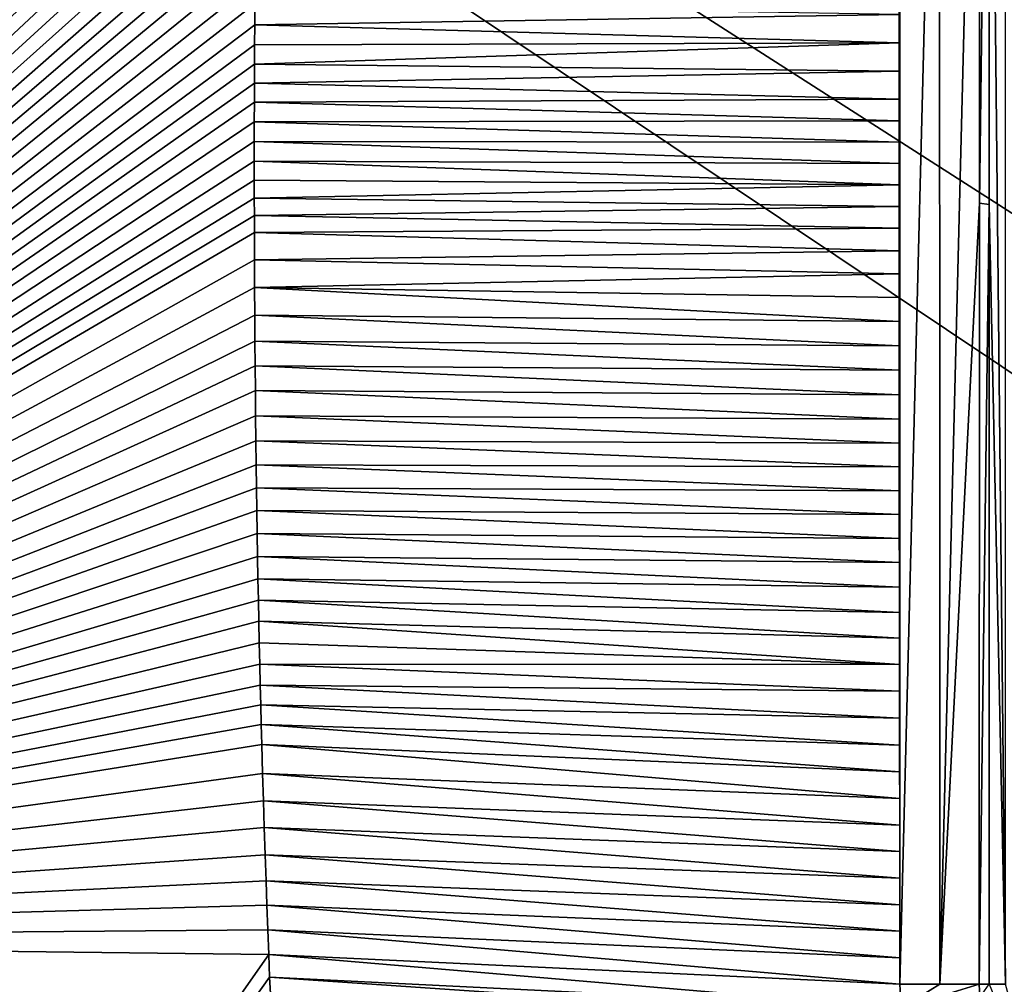
# Model space of a CAD drawing. Units: millimetres. Extents: x -450 to 450, y -1200 to 10.
# Drawn here: x -132 to -64, y -303 to -237 of the extents above; entities that cross this region are included whole.
import ezdxf

# ---------------------------------------------------------------- set-up
doc = ezdxf.new("R2010")
doc.units = ezdxf.units.MM
doc.header["$LTSCALE"] = 41.718519
for name, color, linetype in [('18', 7, 'CONTINUOUS'), ('192', 7, 'CONTINUOUS'), ('20', 7, 'CONTINUOUS'), ('26', 7, 'CONTINUOUS'), ('30', 7, 'CONTINUOUS'), ('32', 7, 'CONTINUOUS'), ('5', 7, 'CONTINUOUS'), ('58', 7, 'CONTINUOUS'), ('65', 7, 'CONTINUOUS')]:
    doc.layers.add(name, color=color, linetype=linetype)

msp = doc.modelspace()

# ---------------------------------------------------------------- linework, layer by layer
at = {"layer": '18', "linetype": 'Continuous'}
for points in [[(-68.509, -303.5, 16.59), (-71.23, -303.499, 16.742), (-71.153, -305.127, 16.739), (-68.509, -303.5, 16.59)], [(-65.798, -303.5, 16.303), (-68.509, -303.5, 16.59), (-71.153, -305.127, 16.739), (-65.798, -303.5, 16.303)], [(-65.798, -303.5, 16.303), (-71.153, -305.127, 16.739), (-65.764, -304.393, 16.301), (-65.798, -303.5, 16.303)]]:
    msp.add_3dface(points, dxfattribs=at)
at = {"layer": '192', "linetype": 'Continuous'}
for points in [[(-450, -600), (-450, -2.997), (-26.451, -286.405), (-450, -600)], [(-26.451, -286.405), (-450, -2.997), (-42.797, -263.907), (-26.451, -286.405)], [(-42.797, -263.907), (-450, -2.997), (-42.797, -236.093), (-42.797, -263.907)], [(450, -600), (-450, -600), (-26.451, -286.405), (450, -600)]]:
    msp.add_3dface(points, dxfattribs=at)
at = {"layer": '20', "linetype": 'Continuous'}
msp.add_3dface([(-65.798, -303.5, 16.303), (-65.764, -304.393, 16.301), (-65.124, -303.5, 16.215), (-65.798, -303.5, 16.303)], dxfattribs=at)
at = {"layer": '26', "linetype": 'Continuous'}
for points in [[(-198.5, -179.516, 19.018), (-198.5, -300.45, 18.571), (-109.662, -179.708, 17.501), (-198.5, -179.516, 19.018)], [(-109.662, -179.708, 17.501), (-198.5, -300.45, 18.571), (-109.846, -180.107, 17.5), (-109.662, -179.708, 17.501)], [(-109.846, -180.107, 17.5), (-198.5, -300.45, 18.571), (-110.027, -180.507, 17.499), (-109.846, -180.107, 17.5)], [(-110.027, -180.507, 17.499), (-198.5, -300.45, 18.571), (-110.204, -180.91, 17.498), (-110.027, -180.507, 17.499)], [(-110.204, -180.91, 17.498), (-198.5, -300.45, 18.571), (-110.378, -181.314, 17.497), (-110.204, -180.91, 17.498)], [(-110.378, -181.314, 17.497), (-198.5, -300.45, 18.571), (-110.549, -181.72, 17.496), (-110.378, -181.314, 17.497)], [(-110.549, -181.72, 17.496), (-198.5, -300.45, 18.571), (-110.715, -182.128, 17.495), (-110.549, -181.72, 17.496)], [(-110.715, -182.128, 17.495), (-198.5, -300.45, 18.571), (-110.879, -182.538, 17.494), (-110.715, -182.128, 17.495)], [(-110.879, -182.538, 17.494), (-198.5, -300.45, 18.571), (-111.038, -182.949, 17.493), (-110.879, -182.538, 17.494)], [(-111.038, -182.949, 17.493), (-198.5, -300.45, 18.571), (-111.195, -183.362, 17.492), (-111.038, -182.949, 17.493)], [(-111.195, -183.362, 17.492), (-198.5, -300.45, 18.571), (-111.347, -183.778, 17.491), (-111.195, -183.362, 17.492)], [(-111.347, -183.778, 17.491), (-198.5, -300.45, 18.571), (-111.496, -184.195, 17.49), (-111.347, -183.778, 17.491)], [(-111.496, -184.195, 17.49), (-198.5, -300.45, 18.571), (-111.642, -184.615, 17.489), (-111.496, -184.195, 17.49)], [(-111.642, -184.615, 17.489), (-198.5, -300.45, 18.571), (-111.784, -185.037, 17.488), (-111.642, -184.615, 17.489)], [(-111.784, -185.037, 17.488), (-198.5, -300.45, 18.571), (-111.922, -185.461, 17.486), (-111.784, -185.037, 17.488)], [(-111.922, -185.461, 17.486), (-198.5, -300.45, 18.571), (-112.057, -185.887, 17.485), (-111.922, -185.461, 17.486)], [(-112.057, -185.887, 17.485), (-198.5, -300.45, 18.571), (-112.188, -186.316, 17.484), (-112.057, -185.887, 17.485)], [(-112.188, -186.316, 17.484), (-198.5, -300.45, 18.571), (-112.316, -186.746, 17.483), (-112.188, -186.316, 17.484)], [(-112.316, -186.746, 17.483), (-198.5, -300.45, 18.571), (-112.44, -187.179, 17.482), (-112.316, -186.746, 17.483)], [(-112.44, -187.179, 17.482), (-198.5, -300.45, 18.571), (-112.56, -187.614, 17.48), (-112.44, -187.179, 17.482)], [(-112.56, -187.614, 17.48), (-198.5, -300.45, 18.571), (-112.677, -188.05, 17.479), (-112.56, -187.614, 17.48)], [(-112.677, -188.05, 17.479), (-198.5, -300.45, 18.571), (-112.79, -188.49, 17.478), (-112.677, -188.05, 17.479)], [(-112.79, -188.49, 17.478), (-198.5, -300.45, 18.571), (-112.9, -188.931, 17.477), (-112.79, -188.49, 17.478)], [(-112.9, -188.931, 17.477), (-198.5, -300.45, 18.571), (-113.006, -189.374, 17.475), (-112.9, -188.931, 17.477)], [(-113.006, -189.374, 17.475), (-198.5, -300.45, 18.571), (-113.109, -189.82, 17.474), (-113.006, -189.374, 17.475)], [(-113.109, -189.82, 17.474), (-198.5, -300.45, 18.571), (-113.208, -190.267, 17.473), (-113.109, -189.82, 17.474)], [(-113.208, -190.267, 17.473), (-198.5, -300.45, 18.571), (-113.303, -190.717, 17.472), (-113.208, -190.267, 17.473)], [(-113.303, -190.717, 17.472), (-198.5, -300.45, 18.571), (-113.394, -191.169, 17.47), (-113.303, -190.717, 17.472)], [(-113.394, -191.169, 17.47), (-198.5, -300.45, 18.571), (-113.482, -191.623, 17.469), (-113.394, -191.169, 17.47)], [(-113.482, -191.623, 17.469), (-198.5, -300.45, 18.571), (-113.566, -192.079, 17.468), (-113.482, -191.623, 17.469)], [(-113.566, -192.079, 17.468), (-198.5, -300.45, 18.571), (-113.646, -192.537, 17.466), (-113.566, -192.079, 17.468)], [(-113.646, -192.537, 17.466), (-198.5, -300.45, 18.571), (-113.722, -192.997, 17.465), (-113.646, -192.537, 17.466)], [(-113.722, -192.997, 17.465), (-198.5, -300.45, 18.571), (-113.795, -193.459, 17.464), (-113.722, -192.997, 17.465)], [(-113.795, -193.459, 17.464), (-198.5, -300.45, 18.571), (-113.864, -193.924, 17.462), (-113.795, -193.459, 17.464)], [(-113.864, -193.924, 17.462), (-198.5, -300.45, 18.571), (-113.929, -194.391, 17.461), (-113.864, -193.924, 17.462)], [(-113.929, -194.391, 17.461), (-198.5, -300.45, 18.571), (-113.99, -194.86, 17.46), (-113.929, -194.391, 17.461)], [(-113.99, -194.86, 17.46), (-198.5, -300.45, 18.571), (-114.046, -195.332, 17.458), (-113.99, -194.86, 17.46)], [(-114.046, -195.332, 17.458), (-198.5, -300.45, 18.571), (-114.099, -195.806, 17.457), (-114.046, -195.332, 17.458)], [(-114.099, -195.806, 17.457), (-198.5, -300.45, 18.571), (-114.148, -196.283, 17.456), (-114.099, -195.806, 17.457)], [(-114.148, -196.283, 17.456), (-198.5, -300.45, 18.571), (-114.193, -196.762, 17.454), (-114.148, -196.283, 17.456)], [(-114.193, -196.762, 17.454), (-198.5, -300.45, 18.571), (-114.235, -197.243, 17.453), (-114.193, -196.762, 17.454)], [(-114.235, -197.243, 17.453), (-198.5, -300.45, 18.571), (-114.272, -197.726, 17.452), (-114.235, -197.243, 17.453)], [(-114.272, -197.726, 17.452), (-198.5, -300.45, 18.571), (-114.305, -198.212, 17.451), (-114.272, -197.726, 17.452)], [(-114.305, -198.212, 17.451), (-198.5, -300.45, 18.571), (-114.414, -200.002, 17.446), (-114.305, -198.212, 17.451)], [(-114.414, -200.002, 17.446), (-198.5, -300.45, 18.571), (-114.517, -201.802, 17.442), (-114.414, -200.002, 17.446)], [(-114.517, -201.802, 17.442), (-198.5, -300.45, 18.571), (-114.614, -203.61, 17.438), (-114.517, -201.802, 17.442)], [(-114.614, -203.61, 17.438), (-198.5, -300.45, 18.571), (-114.704, -205.428, 17.434), (-114.614, -203.61, 17.438)], [(-114.704, -205.428, 17.434), (-198.5, -300.45, 18.571), (-114.788, -207.278, 17.431), (-114.704, -205.428, 17.434)], [(-114.788, -207.278, 17.431), (-198.5, -300.45, 18.571), (-114.866, -209.156, 17.427), (-114.788, -207.278, 17.431)], [(-114.866, -209.156, 17.427), (-198.5, -300.45, 18.571), (-114.937, -211.014, 17.424), (-114.866, -209.156, 17.427)], [(-114.937, -211.014, 17.424), (-198.5, -300.45, 18.571), (-115.002, -212.804, 17.422), (-114.937, -211.014, 17.424)], [(-115.002, -212.804, 17.422), (-198.5, -300.45, 18.571), (-115.059, -214.494, 17.42), (-115.002, -212.804, 17.422)], [(-115.059, -214.494, 17.42), (-198.5, -300.45, 18.571), (-115.107, -216.11, 17.418), (-115.059, -214.494, 17.42)], [(-115.107, -216.11, 17.418), (-198.5, -300.45, 18.571), (-115.151, -217.697, 17.416), (-115.107, -216.11, 17.418)], [(-115.151, -217.697, 17.416), (-198.5, -300.45, 18.571), (-115.191, -219.301, 17.414), (-115.151, -217.697, 17.416)], [(-115.191, -219.301, 17.414), (-198.5, -300.45, 18.571), (-115.23, -220.954, 17.413), (-115.191, -219.301, 17.414)], [(-115.23, -220.954, 17.413), (-198.5, -300.45, 18.571), (-115.266, -222.631, 17.411), (-115.23, -220.954, 17.413)], [(-115.266, -222.631, 17.411), (-198.5, -300.45, 18.571), (-115.298, -224.293, 17.41), (-115.266, -222.631, 17.411)], [(-115.298, -224.293, 17.41), (-198.5, -300.45, 18.571), (-115.327, -225.902, 17.409), (-115.298, -224.293, 17.41)], [(-115.327, -225.902, 17.409), (-198.5, -300.45, 18.571), (-115.353, -227.427, 17.408), (-115.327, -225.902, 17.409)], [(-115.353, -227.427, 17.408), (-198.5, -300.45, 18.571), (-115.374, -228.888, 17.407), (-115.353, -227.427, 17.408)], [(-115.374, -228.888, 17.407), (-198.5, -300.45, 18.571), (-115.393, -230.321, 17.407), (-115.374, -228.888, 17.407)], [(-115.393, -230.321, 17.407), (-198.5, -300.45, 18.571), (-115.41, -231.764, 17.406), (-115.393, -230.321, 17.407)], [(-115.41, -231.764, 17.406), (-198.5, -300.45, 18.571), (-115.426, -233.244, 17.406), (-115.41, -231.764, 17.406)], [(-115.426, -233.244, 17.406), (-198.5, -300.45, 18.571), (-115.44, -234.744, 17.406), (-115.426, -233.244, 17.406)], [(-115.44, -234.744, 17.406), (-198.5, -300.45, 18.571), (-115.452, -236.233, 17.405), (-115.44, -234.744, 17.406)], [(-115.452, -236.233, 17.405), (-198.5, -300.45, 18.571), (-115.463, -237.681, 17.405), (-115.452, -236.233, 17.405)], [(-115.463, -237.681, 17.405), (-198.5, -300.45, 18.571), (-115.471, -239.062, 17.405), (-115.463, -237.681, 17.405)], [(-115.471, -239.062, 17.405), (-198.5, -300.45, 18.571), (-115.478, -240.388, 17.405), (-115.471, -239.062, 17.405)], [(-115.478, -240.388, 17.405), (-198.5, -300.45, 18.571), (-115.483, -241.689, 17.405), (-115.478, -240.388, 17.405)], [(-115.483, -241.689, 17.405), (-198.5, -300.45, 18.571), (-115.487, -242.993, 17.406), (-115.483, -241.689, 17.405)], [(-115.487, -242.993, 17.406), (-198.5, -300.45, 18.571), (-115.491, -244.328, 17.406), (-115.487, -242.993, 17.406)], [(-115.491, -244.328, 17.406), (-198.5, -300.45, 18.571), (-115.492, -245.681, 17.406), (-115.491, -244.328, 17.406)], [(-115.492, -245.681, 17.406), (-198.5, -300.45, 18.571), (-115.493, -247.026, 17.407), (-115.492, -245.681, 17.406)], [(-115.493, -247.026, 17.407), (-198.5, -300.45, 18.571), (-115.493, -248.333, 17.407), (-115.493, -247.026, 17.407)], [(-115.493, -248.333, 17.407), (-198.5, -300.45, 18.571), (-115.491, -249.577, 17.407), (-115.493, -248.333, 17.407)], [(-115.491, -249.577, 17.407), (-198.5, -300.45, 18.571), (-115.489, -250.768, 17.408), (-115.491, -249.577, 17.407)], [(-115.489, -250.768, 17.408), (-198.5, -300.45, 18.571), (-115.486, -251.931, 17.408), (-115.489, -250.768, 17.408)], [(-115.486, -251.931, 17.408), (-198.5, -300.45, 18.571), (-115.48, -253.795, 17.409), (-115.486, -251.931, 17.408)], [(-115.48, -253.795, 17.409), (-198.5, -300.45, 18.571), (-115.47, -255.708, 17.41), (-115.48, -253.795, 17.409)], [(-115.47, -255.708, 17.41), (-198.5, -300.45, 18.571), (-115.459, -257.597, 17.411), (-115.47, -255.708, 17.41)], [(-115.459, -257.597, 17.411), (-198.5, -300.45, 18.571), (-115.447, -259.384, 17.413), (-115.459, -257.597, 17.411)], [(-115.447, -259.384, 17.413), (-198.5, -300.45, 18.571), (-115.433, -261.083, 17.414), (-115.447, -259.384, 17.413)], [(-115.433, -261.083, 17.414), (-198.5, -300.45, 18.571), (-115.418, -262.776, 17.415), (-115.433, -261.083, 17.414)], [(-115.418, -262.776, 17.415), (-198.5, -300.45, 18.571), (-115.4, -264.508, 17.416), (-115.418, -262.776, 17.415)], [(-115.4, -264.508, 17.416), (-198.5, -300.45, 18.571), (-115.38, -266.226, 17.418), (-115.4, -264.508, 17.416)], [(-115.38, -266.226, 17.418), (-198.5, -300.45, 18.571), (-115.36, -267.866, 17.419), (-115.38, -266.226, 17.418)], [(-115.36, -267.866, 17.419), (-198.5, -300.45, 18.571), (-115.339, -269.432, 17.421), (-115.36, -267.866, 17.419)], [(-115.339, -269.432, 17.421), (-198.5, -300.45, 18.571), (-115.316, -270.987, 17.422), (-115.339, -269.432, 17.421)], [(-115.316, -270.987, 17.422), (-198.5, -300.45, 18.571), (-115.291, -272.574, 17.424), (-115.316, -270.987, 17.422)], [(-115.291, -272.574, 17.424), (-198.5, -300.45, 18.571), (-115.265, -274.154, 17.425), (-115.291, -272.574, 17.424)], [(-115.265, -274.154, 17.425), (-198.5, -300.45, 18.571), (-115.238, -275.677, 17.427), (-115.265, -274.154, 17.425)], [(-115.238, -275.677, 17.427), (-198.5, -300.45, 18.571), (-115.21, -277.14, 17.428), (-115.238, -275.677, 17.427)], [(-115.21, -277.14, 17.428), (-198.5, -300.45, 18.571), (-115.181, -278.592, 17.43), (-115.21, -277.14, 17.428)], [(-115.181, -278.592, 17.43), (-198.5, -300.45, 18.571), (-115.149, -280.071, 17.431), (-115.181, -278.592, 17.43)], [(-115.149, -280.071, 17.431), (-198.5, -300.45, 18.571), (-115.116, -281.547, 17.433), (-115.149, -280.071, 17.431)], [(-115.116, -281.547, 17.433), (-198.5, -300.45, 18.571), (-115.083, -282.969, 17.435), (-115.116, -281.547, 17.433)], [(-115.083, -282.969, 17.435), (-198.5, -300.45, 18.571), (-115.05, -284.33, 17.436), (-115.083, -282.969, 17.435)], [(-115.05, -284.33, 17.436), (-198.5, -300.45, 18.571), (-115.015, -285.676, 17.438), (-115.05, -284.33, 17.436)], [(-115.015, -285.676, 17.438), (-198.5, -300.45, 18.571), (-114.979, -287.048, 17.439), (-115.015, -285.676, 17.438)], [(-114.979, -287.048, 17.439), (-198.5, -300.45, 18.571), (-114.922, -289.046, 17.442), (-114.979, -287.048, 17.439)], [(-114.922, -289.046, 17.442), (-198.5, -300.45, 18.571), (-114.867, -290.919, 17.444), (-114.922, -289.046, 17.442)], [(-114.867, -290.919, 17.444), (-198.5, -300.45, 18.571), (-114.81, -292.744, 17.447), (-114.867, -290.919, 17.444)], [(-114.81, -292.744, 17.447), (-198.5, -300.45, 18.571), (-114.749, -294.608, 17.449), (-114.81, -292.744, 17.447)], [(-114.749, -294.608, 17.449), (-198.5, -300.45, 18.571), (-114.688, -296.39, 17.451), (-114.749, -294.608, 17.449)], [(-114.688, -296.39, 17.451), (-198.5, -300.45, 18.571), (-114.628, -298.064, 17.454), (-114.688, -296.39, 17.451)], [(-114.628, -298.064, 17.454), (-198.5, -300.45, 18.571), (-114.565, -299.762, 17.456), (-114.628, -298.064, 17.454)], [(-114.565, -299.762, 17.456), (-198.5, -300.45, 18.571), (-114.501, -301.447, 17.459), (-114.565, -299.762, 17.456)], [(-198.5, -300.45, 18.571), (-198.5, -421.384, 20.027), (-114.501, -301.447, 17.459), (-198.5, -300.45, 18.571)], [(-114.501, -301.447, 17.459), (-198.5, -421.384, 20.027), (-114.441, -303.001, 17.461), (-114.501, -301.447, 17.459)], [(-114.441, -303.001, 17.461), (-198.5, -421.384, 20.027), (-114.368, -304.521, 17.463), (-114.441, -303.001, 17.461)]]:
    msp.add_3dface(points, dxfattribs=at)
at = {"layer": '30', "linetype": 'Continuous'}
msp.add_3dface([(-65.124, -303.5, 16.215), (-61.746, -311.692, 16.197), (-63.989, -303.5, 15.665), (-65.124, -303.5, 16.215)], dxfattribs=at)
at = {"layer": '32', "linetype": 'Continuous'}
for points in [[(-65.796, -196.5, 16.302), (-65.784, -249.91, 16.301), (-65.124, -196.5, 16.214), (-65.796, -196.5, 16.302)], [(-65.124, -196.5, 16.214), (-65.784, -249.91, 16.301), (-65.124, -249.998, 16.214), (-65.124, -196.5, 16.214)], [(-65.784, -249.91, 16.301), (-65.798, -303.5, 16.303), (-65.124, -249.998, 16.214), (-65.784, -249.91, 16.301)], [(-65.798, -303.5, 16.303), (-65.124, -303.5, 16.215), (-65.124, -249.998, 16.214), (-65.798, -303.5, 16.303)]]:
    msp.add_3dface(points, dxfattribs=at)
at = {"layer": '5', "linetype": 'Continuous'}
for points in [[(-71.246, -294.4, 16.742), (-71.242, -296.22, 16.742), (-71.238, -196.502, 16.741), (-71.246, -294.4, 16.742)], [(-71.243, -197.983, 16.741), (-71.246, -294.4, 16.742), (-71.238, -196.502, 16.741), (-71.243, -197.983, 16.741)], [(-71.242, -296.22, 16.742), (-71.239, -298.04, 16.742), (-71.238, -196.502, 16.741), (-71.242, -296.22, 16.742)], [(-71.239, -298.04, 16.742), (-71.236, -299.86, 16.742), (-71.238, -196.502, 16.741), (-71.239, -298.04, 16.742)], [(-71.238, -196.502, 16.741), (-71.23, -303.499, 16.742), (-68.512, -196.501, 16.589), (-71.238, -196.502, 16.741)], [(-71.233, -301.679, 16.742), (-71.23, -303.499, 16.742), (-71.238, -196.502, 16.741), (-71.233, -301.679, 16.742)], [(-71.236, -299.86, 16.742), (-71.233, -301.679, 16.742), (-71.238, -196.502, 16.741), (-71.236, -299.86, 16.742)], [(-68.512, -196.501, 16.589), (-71.23, -303.499, 16.742), (-68.509, -303.5, 16.59), (-68.512, -196.501, 16.589)], [(-65.796, -196.5, 16.302), (-68.512, -196.501, 16.589), (-68.509, -303.5, 16.59), (-65.796, -196.5, 16.302)], [(-65.796, -196.5, 16.302), (-68.509, -303.5, 16.59), (-65.784, -249.91, 16.301), (-65.796, -196.5, 16.302)], [(-71.248, -292.58, 16.742), (-71.246, -294.4, 16.742), (-71.243, -197.983, 16.741), (-71.248, -292.58, 16.742)], [(-71.247, -199.465, 16.741), (-71.248, -292.58, 16.742), (-71.243, -197.983, 16.741), (-71.247, -199.465, 16.741)], [(-71.254, -288.934, 16.742), (-71.251, -290.76, 16.742), (-71.247, -199.465, 16.741), (-71.254, -288.934, 16.742)], [(-71.251, -200.947, 16.741), (-71.254, -288.934, 16.742), (-71.247, -199.465, 16.741), (-71.251, -200.947, 16.741)], [(-71.251, -290.76, 16.742), (-71.248, -292.58, 16.742), (-71.247, -199.465, 16.741), (-71.251, -290.76, 16.742)], [(-71.257, -287.093, 16.742), (-71.254, -288.934, 16.742), (-71.251, -200.947, 16.741), (-71.257, -287.093, 16.742)], [(-71.255, -202.428, 16.741), (-71.257, -287.093, 16.742), (-71.251, -200.947, 16.741), (-71.255, -202.428, 16.741)], [(-71.26, -285.245, 16.742), (-71.257, -287.093, 16.742), (-71.255, -202.428, 16.741), (-71.26, -285.245, 16.742)], [(-71.259, -203.91, 16.741), (-71.26, -285.245, 16.742), (-71.255, -202.428, 16.741), (-71.259, -203.91, 16.741)], [(-71.265, -281.572, 16.743), (-71.263, -283.402, 16.742), (-71.259, -203.91, 16.741), (-71.265, -281.572, 16.743)], [(-71.263, -205.388, 16.742), (-71.265, -281.572, 16.743), (-71.259, -203.91, 16.741), (-71.263, -205.388, 16.742)], [(-71.263, -283.402, 16.742), (-71.26, -285.245, 16.742), (-71.259, -203.91, 16.741), (-71.263, -283.402, 16.742)], [(-71.288, -242.791, 16.743), (-71.263, -205.388, 16.742), (-71.289, -240.865, 16.743), (-71.288, -242.791, 16.743)], [(-71.289, -240.865, 16.743), (-71.263, -205.388, 16.742), (-71.289, -238.921, 16.743), (-71.289, -240.865, 16.743)], [(-71.289, -238.921, 16.743), (-71.263, -205.388, 16.742), (-71.288, -236.979, 16.743), (-71.289, -238.921, 16.743)], [(-71.287, -250.134, 16.743), (-71.263, -205.388, 16.742), (-71.288, -248.654, 16.743), (-71.287, -250.134, 16.743)], [(-71.288, -248.654, 16.743), (-71.263, -205.388, 16.742), (-71.288, -247.189, 16.743), (-71.288, -248.654, 16.743)], [(-71.288, -247.189, 16.743), (-71.263, -205.388, 16.742), (-71.288, -245.73, 16.743), (-71.288, -247.189, 16.743)], [(-71.288, -245.73, 16.743), (-71.263, -205.388, 16.742), (-71.288, -244.268, 16.743), (-71.288, -245.73, 16.743)], [(-71.288, -244.268, 16.743), (-71.263, -205.388, 16.742), (-71.288, -242.791, 16.743), (-71.288, -244.268, 16.743)], [(-71.286, -253.179, 16.743), (-71.263, -205.388, 16.742), (-71.287, -251.639, 16.743), (-71.286, -253.179, 16.743)], [(-71.287, -251.639, 16.743), (-71.263, -205.388, 16.742), (-71.287, -250.134, 16.743), (-71.287, -251.639, 16.743)], [(-71.285, -256.382, 16.743), (-71.263, -205.388, 16.742), (-71.286, -254.761, 16.743), (-71.285, -256.382, 16.743)], [(-71.286, -254.761, 16.743), (-71.263, -205.388, 16.742), (-71.286, -253.179, 16.743), (-71.286, -254.761, 16.743)], [(-71.284, -258.033, 16.743), (-71.263, -205.388, 16.742), (-71.285, -256.382, 16.743), (-71.284, -258.033, 16.743)], [(-71.283, -261.381, 16.743), (-71.263, -205.388, 16.742), (-71.284, -259.702, 16.743), (-71.283, -261.381, 16.743)], [(-71.284, -259.702, 16.743), (-71.263, -205.388, 16.742), (-71.284, -258.033, 16.743), (-71.284, -259.702, 16.743)], [(-71.282, -263.06, 16.743), (-71.263, -205.388, 16.742), (-71.283, -261.381, 16.743), (-71.282, -263.06, 16.743)], [(-71.281, -264.73, 16.743), (-71.263, -205.388, 16.742), (-71.282, -263.06, 16.743), (-71.281, -264.73, 16.743)], [(-71.28, -266.381, 16.743), (-71.263, -205.388, 16.742), (-71.281, -264.73, 16.743), (-71.28, -266.381, 16.743)], [(-71.279, -268.014, 16.743), (-71.263, -205.388, 16.742), (-71.28, -266.381, 16.743), (-71.279, -268.014, 16.743)], [(-71.278, -269.64, 16.743), (-71.263, -205.388, 16.742), (-71.279, -268.014, 16.743), (-71.278, -269.64, 16.743)], [(-71.277, -271.268, 16.743), (-71.263, -205.388, 16.742), (-71.278, -269.64, 16.743), (-71.277, -271.268, 16.743)], [(-71.275, -272.908, 16.743), (-71.263, -205.388, 16.742), (-71.277, -271.268, 16.743), (-71.275, -272.908, 16.743)], [(-71.274, -274.569, 16.743), (-71.263, -205.388, 16.742), (-71.275, -272.908, 16.743), (-71.274, -274.569, 16.743)], [(-71.272, -276.26, 16.743), (-71.263, -205.388, 16.742), (-71.274, -274.569, 16.743), (-71.272, -276.26, 16.743)], [(-71.27, -277.992, 16.743), (-71.263, -205.388, 16.742), (-71.272, -276.26, 16.743), (-71.27, -277.992, 16.743)], [(-71.268, -279.766, 16.743), (-71.263, -205.388, 16.742), (-71.27, -277.992, 16.743), (-71.268, -279.766, 16.743)], [(-71.268, -279.766, 16.743), (-71.265, -281.572, 16.743), (-71.263, -205.388, 16.742), (-71.268, -279.766, 16.743)], [(-65.798, -303.5, 16.303), (-65.784, -249.91, 16.301), (-68.509, -303.5, 16.59), (-65.798, -303.5, 16.303)]]:
    msp.add_3dface(points, dxfattribs=at)
at = {"layer": '58', "linetype": 'Continuous'}
for points in [[(-71.288, -236.979, 16.743), (-115.452, -236.233, 17.405), (-115.463, -237.681, 17.405), (-71.288, -236.979, 16.743)], [(-71.289, -238.921, 16.743), (-71.288, -236.979, 16.743), (-115.463, -237.681, 17.405), (-71.289, -238.921, 16.743)], [(-71.289, -238.921, 16.743), (-115.463, -237.681, 17.405), (-115.471, -239.062, 17.405), (-71.289, -238.921, 16.743)], [(-71.289, -240.865, 16.743), (-71.289, -238.921, 16.743), (-115.478, -240.388, 17.405), (-71.289, -240.865, 16.743)], [(-71.289, -238.921, 16.743), (-115.471, -239.062, 17.405), (-115.478, -240.388, 17.405), (-71.289, -238.921, 16.743)], [(-71.289, -240.865, 16.743), (-115.478, -240.388, 17.405), (-115.483, -241.689, 17.405), (-71.289, -240.865, 16.743)], [(-71.288, -242.791, 16.743), (-71.289, -240.865, 16.743), (-115.483, -241.689, 17.405), (-71.288, -242.791, 16.743)], [(-71.288, -242.791, 16.743), (-115.483, -241.689, 17.405), (-115.487, -242.993, 17.406), (-71.288, -242.791, 16.743)], [(-71.288, -244.268, 16.743), (-71.288, -242.791, 16.743), (-115.487, -242.993, 17.406), (-71.288, -244.268, 16.743)], [(-71.288, -244.268, 16.743), (-115.487, -242.993, 17.406), (-115.491, -244.328, 17.406), (-71.288, -244.268, 16.743)], [(-71.288, -245.73, 16.743), (-115.491, -244.328, 17.406), (-115.492, -245.681, 17.406), (-71.288, -245.73, 16.743)], [(-71.288, -245.73, 16.743), (-71.288, -244.268, 16.743), (-115.491, -244.328, 17.406), (-71.288, -245.73, 16.743)], [(-71.288, -247.189, 16.743), (-115.492, -245.681, 17.406), (-115.493, -247.026, 17.407), (-71.288, -247.189, 16.743)], [(-71.288, -247.189, 16.743), (-71.288, -245.73, 16.743), (-115.492, -245.681, 17.406), (-71.288, -247.189, 16.743)], [(-71.288, -248.654, 16.743), (-71.288, -247.189, 16.743), (-115.493, -247.026, 17.407), (-71.288, -248.654, 16.743)], [(-71.288, -248.654, 16.743), (-115.493, -247.026, 17.407), (-115.493, -248.333, 17.407), (-71.288, -248.654, 16.743)], [(-71.288, -248.654, 16.743), (-115.493, -248.333, 17.407), (-115.491, -249.577, 17.407), (-71.288, -248.654, 16.743)], [(-71.287, -250.134, 16.743), (-71.288, -248.654, 16.743), (-115.491, -249.577, 17.407), (-71.287, -250.134, 16.743)], [(-71.287, -250.134, 16.743), (-115.491, -249.577, 17.407), (-115.489, -250.768, 17.408), (-71.287, -250.134, 16.743)], [(-71.287, -251.639, 16.743), (-71.287, -250.134, 16.743), (-115.489, -250.768, 17.408), (-71.287, -251.639, 16.743)], [(-71.287, -251.639, 16.743), (-115.489, -250.768, 17.408), (-115.486, -251.931, 17.408), (-71.287, -251.639, 16.743)], [(-71.286, -253.179, 16.743), (-71.287, -251.639, 16.743), (-115.486, -251.931, 17.408), (-71.286, -253.179, 16.743)], [(-71.286, -253.179, 16.743), (-115.486, -251.931, 17.408), (-115.48, -253.795, 17.409), (-71.286, -253.179, 16.743)], [(-71.286, -254.761, 16.743), (-71.286, -253.179, 16.743), (-115.48, -253.795, 17.409), (-71.286, -254.761, 16.743)], [(-71.286, -254.761, 16.743), (-115.48, -253.795, 17.409), (-115.47, -255.708, 17.41), (-71.286, -254.761, 16.743)], [(-71.285, -256.382, 16.743), (-71.286, -254.761, 16.743), (-115.47, -255.708, 17.41), (-71.285, -256.382, 16.743)], [(-71.284, -258.033, 16.743), (-71.285, -256.382, 16.743), (-115.47, -255.708, 17.41), (-71.284, -258.033, 16.743)], [(-71.284, -258.033, 16.743), (-115.47, -255.708, 17.41), (-115.459, -257.597, 17.411), (-71.284, -258.033, 16.743)], [(-71.284, -259.702, 16.743), (-71.284, -258.033, 16.743), (-115.459, -257.597, 17.411), (-71.284, -259.702, 16.743)], [(-71.284, -259.702, 16.743), (-115.459, -257.597, 17.411), (-115.447, -259.384, 17.413), (-71.284, -259.702, 16.743)], [(-71.283, -261.381, 16.743), (-71.284, -259.702, 16.743), (-115.447, -259.384, 17.413), (-71.283, -261.381, 16.743)], [(-71.283, -261.381, 16.743), (-115.447, -259.384, 17.413), (-115.433, -261.083, 17.414), (-71.283, -261.381, 16.743)], [(-71.282, -263.06, 16.743), (-71.283, -261.381, 16.743), (-115.433, -261.083, 17.414), (-71.282, -263.06, 16.743)], [(-71.282, -263.06, 16.743), (-115.433, -261.083, 17.414), (-115.418, -262.776, 17.415), (-71.282, -263.06, 16.743)], [(-71.281, -264.73, 16.743), (-71.282, -263.06, 16.743), (-115.418, -262.776, 17.415), (-71.281, -264.73, 16.743)], [(-71.281, -264.73, 16.743), (-115.418, -262.776, 17.415), (-115.4, -264.508, 17.416), (-71.281, -264.73, 16.743)], [(-71.28, -266.381, 16.743), (-71.281, -264.73, 16.743), (-115.4, -264.508, 17.416), (-71.28, -266.381, 16.743)], [(-71.28, -266.381, 16.743), (-115.4, -264.508, 17.416), (-115.38, -266.226, 17.418), (-71.28, -266.381, 16.743)], [(-71.279, -268.014, 16.743), (-71.28, -266.381, 16.743), (-115.38, -266.226, 17.418), (-71.279, -268.014, 16.743)], [(-71.279, -268.014, 16.743), (-115.38, -266.226, 17.418), (-115.36, -267.866, 17.419), (-71.279, -268.014, 16.743)], [(-71.278, -269.64, 16.743), (-71.279, -268.014, 16.743), (-115.36, -267.866, 17.419), (-71.278, -269.64, 16.743)], [(-71.278, -269.64, 16.743), (-115.36, -267.866, 17.419), (-115.339, -269.432, 17.421), (-71.278, -269.64, 16.743)], [(-71.277, -271.268, 16.743), (-71.278, -269.64, 16.743), (-115.339, -269.432, 17.421), (-71.277, -271.268, 16.743)], [(-71.277, -271.268, 16.743), (-115.339, -269.432, 17.421), (-115.316, -270.987, 17.422), (-71.277, -271.268, 16.743)], [(-71.275, -272.908, 16.743), (-71.277, -271.268, 16.743), (-115.316, -270.987, 17.422), (-71.275, -272.908, 16.743)], [(-71.275, -272.908, 16.743), (-115.316, -270.987, 17.422), (-115.291, -272.574, 17.424), (-71.275, -272.908, 16.743)], [(-71.274, -274.569, 16.743), (-71.275, -272.908, 16.743), (-115.291, -272.574, 17.424), (-71.274, -274.569, 16.743)], [(-71.274, -274.569, 16.743), (-115.291, -272.574, 17.424), (-115.265, -274.154, 17.425), (-71.274, -274.569, 16.743)], [(-71.272, -276.26, 16.743), (-71.274, -274.569, 16.743), (-115.265, -274.154, 17.425), (-71.272, -276.26, 16.743)], [(-71.272, -276.26, 16.743), (-115.265, -274.154, 17.425), (-115.238, -275.677, 17.427), (-71.272, -276.26, 16.743)], [(-71.27, -277.992, 16.743), (-71.272, -276.26, 16.743), (-115.238, -275.677, 17.427), (-71.27, -277.992, 16.743)], [(-71.27, -277.992, 16.743), (-115.238, -275.677, 17.427), (-115.21, -277.14, 17.428), (-71.27, -277.992, 16.743)], [(-71.268, -279.766, 16.743), (-71.27, -277.992, 16.743), (-115.21, -277.14, 17.428), (-71.268, -279.766, 16.743)], [(-71.268, -279.766, 16.743), (-115.21, -277.14, 17.428), (-115.181, -278.592, 17.43), (-71.268, -279.766, 16.743)], [(-71.265, -281.572, 16.743), (-71.268, -279.766, 16.743), (-115.181, -278.592, 17.43), (-71.265, -281.572, 16.743)], [(-71.265, -281.572, 16.743), (-115.181, -278.592, 17.43), (-115.149, -280.071, 17.431), (-71.265, -281.572, 16.743)], [(-71.265, -281.572, 16.743), (-115.149, -280.071, 17.431), (-115.116, -281.547, 17.433), (-71.265, -281.572, 16.743)], [(-71.263, -283.402, 16.742), (-71.265, -281.572, 16.743), (-115.116, -281.547, 17.433), (-71.263, -283.402, 16.742)], [(-71.263, -283.402, 16.742), (-115.116, -281.547, 17.433), (-115.083, -282.969, 17.435), (-71.263, -283.402, 16.742)], [(-71.26, -285.245, 16.742), (-71.263, -283.402, 16.742), (-115.083, -282.969, 17.435), (-71.26, -285.245, 16.742)], [(-71.26, -285.245, 16.742), (-115.083, -282.969, 17.435), (-115.05, -284.33, 17.436), (-71.26, -285.245, 16.742)], [(-71.257, -287.093, 16.742), (-71.26, -285.245, 16.742), (-115.05, -284.33, 17.436), (-71.257, -287.093, 16.742)], [(-71.257, -287.093, 16.742), (-115.05, -284.33, 17.436), (-115.015, -285.676, 17.438), (-71.257, -287.093, 16.742)], [(-71.254, -288.934, 16.742), (-71.257, -287.093, 16.742), (-115.015, -285.676, 17.438), (-71.254, -288.934, 16.742)], [(-71.254, -288.934, 16.742), (-115.015, -285.676, 17.438), (-114.979, -287.048, 17.439), (-71.254, -288.934, 16.742)], [(-71.251, -290.76, 16.742), (-71.254, -288.934, 16.742), (-114.979, -287.048, 17.439), (-71.251, -290.76, 16.742)], [(-71.251, -290.76, 16.742), (-114.979, -287.048, 17.439), (-114.922, -289.046, 17.442), (-71.251, -290.76, 16.742)], [(-71.248, -292.58, 16.742), (-71.251, -290.76, 16.742), (-114.922, -289.046, 17.442), (-71.248, -292.58, 16.742)], [(-71.248, -292.58, 16.742), (-114.922, -289.046, 17.442), (-114.867, -290.919, 17.444), (-71.248, -292.58, 16.742)], [(-71.246, -294.4, 16.742), (-71.248, -292.58, 16.742), (-114.867, -290.919, 17.444), (-71.246, -294.4, 16.742)], [(-71.246, -294.4, 16.742), (-114.867, -290.919, 17.444), (-114.81, -292.744, 17.447), (-71.246, -294.4, 16.742)], [(-71.242, -296.22, 16.742), (-71.246, -294.4, 16.742), (-114.81, -292.744, 17.447), (-71.242, -296.22, 16.742)], [(-71.242, -296.22, 16.742), (-114.81, -292.744, 17.447), (-114.749, -294.608, 17.449), (-71.242, -296.22, 16.742)], [(-71.239, -298.04, 16.742), (-71.242, -296.22, 16.742), (-114.749, -294.608, 17.449), (-71.239, -298.04, 16.742)], [(-71.239, -298.04, 16.742), (-114.749, -294.608, 17.449), (-114.688, -296.39, 17.451), (-71.239, -298.04, 16.742)], [(-71.236, -299.86, 16.742), (-71.239, -298.04, 16.742), (-114.688, -296.39, 17.451), (-71.236, -299.86, 16.742)], [(-71.236, -299.86, 16.742), (-114.688, -296.39, 17.451), (-114.628, -298.064, 17.454), (-71.236, -299.86, 16.742)], [(-71.233, -301.679, 16.742), (-71.236, -299.86, 16.742), (-114.628, -298.064, 17.454), (-71.233, -301.679, 16.742)], [(-71.233, -301.679, 16.742), (-114.628, -298.064, 17.454), (-114.565, -299.762, 17.456), (-71.233, -301.679, 16.742)], [(-71.23, -303.499, 16.742), (-71.233, -301.679, 16.742), (-114.565, -299.762, 17.456), (-71.23, -303.499, 16.742)], [(-71.23, -303.499, 16.742), (-114.565, -299.762, 17.456), (-114.501, -301.447, 17.459), (-71.23, -303.499, 16.742)], [(-71.153, -305.127, 16.739), (-71.23, -303.499, 16.742), (-114.501, -301.447, 17.459), (-71.153, -305.127, 16.739)], [(-71.153, -305.127, 16.739), (-114.501, -301.447, 17.459), (-114.441, -303.001, 17.461), (-71.153, -305.127, 16.739)], [(-71.051, -305.971, 16.736), (-71.153, -305.127, 16.739), (-114.441, -303.001, 17.461), (-71.051, -305.971, 16.736)], [(-71.051, -305.971, 16.736), (-114.441, -303.001, 17.461), (-114.368, -304.521, 17.463), (-71.051, -305.971, 16.736)]]:
    msp.add_3dface(points, dxfattribs=at)
at = {"layer": '65', "linetype": 'Continuous'}
for points in [[(-63.989, -303.5, 15.665), (-65.124, -196.5, 16.214), (-65.124, -249.998, 16.214), (-63.989, -303.5, 15.665)], [(-65.124, -196.5, 16.214), (-63.989, -303.5, 15.665), (-63.989, -196.5, 15.664), (-65.124, -196.5, 16.214)], [(-65.124, -303.5, 16.215), (-63.989, -303.5, 15.665), (-65.124, -249.998, 16.214), (-65.124, -303.5, 16.215)]]:
    msp.add_3dface(points, dxfattribs=at)

doc.saveas('drawing.dxf')
